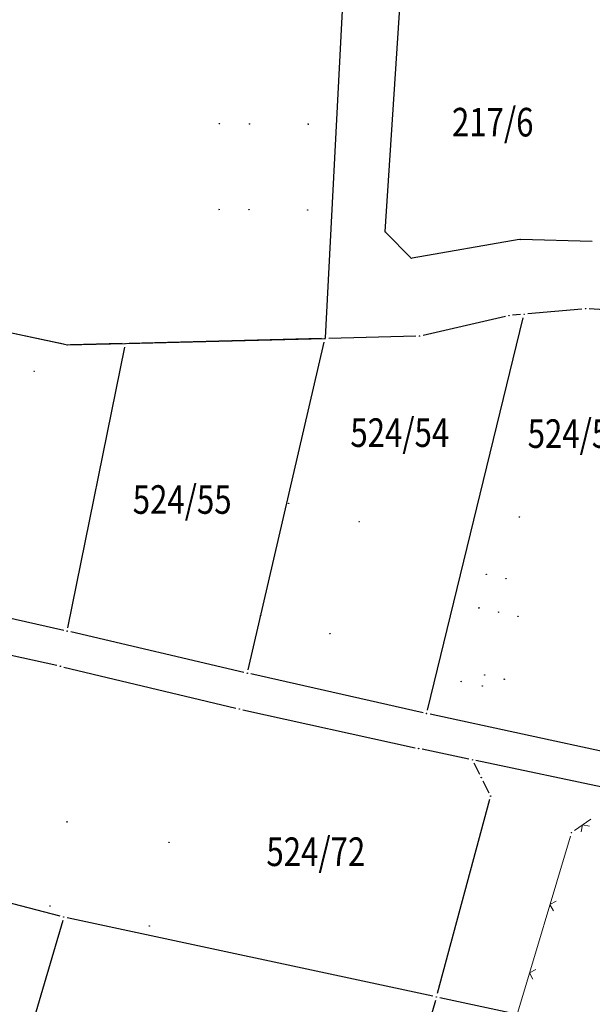
# Model space of a CAD drawing. Units: inches. Extents: x 7526843 to 7542956, y 4818805 to 4865786.
# Drawn here: x 7528287 to 7528327, y 4823616 to 4823685 of the extents above; entities that cross this region are included whole.
import ezdxf
from ezdxf.enums import TextEntityAlignment as Align

# ---------------------------------------------------------------- set-up
doc = ezdxf.new("R2010")
doc.units = ezdxf.units.IN
doc.header["$LTSCALE"] = 0.5
doc.header["$MEASUREMENT"] = 0
doc.header["$PDMODE"] = 33
doc.header["$PDSIZE"] = 0.03
for name, color, linetype, lineweight in [('DETALJNE LINIJE', 7, 'Continuous', 9), ('DETALJNE TACKE', 7, 'Continuous', 9), ('TOPOGRAFSKI ZNACI', 7, 'Continuous', 9), ('ZOSA', 7, 'Continuous', 9)]:
    doc.layers.add(name, color=color, linetype=linetype, lineweight=lineweight)
for name, color, linetype in [('GRALIN-1', 3, 'Continuous'), ('GRALIN-3', 74, 'Continuous'), ('OPOV-3', 6, 'Continuous'), ('TAC-1', 7, 'Continuous'), ('TAC-13', 7, 'Continuous'), ('TAC-14', 7, 'Continuous'), ('TAC-16', 7, 'Continuous')]:
    doc.layers.add(name, color=color, linetype=linetype)
doc.styles.add('MAPSOFT18', font='MAPC104.SHX')

# ---------------------------------------------------------------- blocks, each defined once
blk = doc.blocks.new('T1')
at = {"linetype": 'Continuous'}
blk.add_point((0, 0), dxfattribs=at)
blk.add_attdef('OZN-TAC', (0, 0), '', height=5)

msp = doc.modelspace()

# ---------------------------------------------------------------- linework, layer by layer
at = {"layer": 'DETALJNE LINIJE'}
for p, q in [((7528326.115, 4823628.502), (7528327.26, 4823629.288)), ((7528322.084, 4823615.56), (7528325.837, 4823628.12))]:
    msp.add_line(p, q, dxfattribs=at)
at = {"layer": 'DETALJNE TACKE'}
msp.add_point((7528325.909, 4823628.36), dxfattribs=at)
at = {"layer": 'GRALIN-1', "linetype": 'Continuous'}
for p, q in [((7528326.641, 4823664.987, -0.377), (7528322.849, 4823664.643, -0.023)), ((7528343.541, 4823663.887, -0.006), (7528327.139, 4823664.993, -0.394)), ((7528321.296, 4823664.474, -0.2), (7528315.524, 4823663.146, -0.2)), ((7528322.351, 4823664.599, -0.047), (7528321.789, 4823664.551, -0.153)), ((7528290.571, 4823662.48, 0.2), (7528283.539, 4823663.98, 0.2)), ((7528290.375, 4823662.522, 0.2), (7528283.735, 4823663.938, 0.2)), ((7528294.78, 4823662.571), (7528308.63, 4823662.919)), ((7528308.43, 4823662.914), (7528294.98, 4823662.576)), ((7528315.03, 4823663.084, -0.192), (7528308.93, 4823662.926, -0.008)), ((7528290.67, 4823662.471, 0.198), (7528294.68, 4823662.569, 0.002)), ((7528294.48, 4823662.564, 0.012), (7528290.87, 4823662.476, 0.188))]:
    msp.add_line(p, q, dxfattribs=at)
at = {"layer": 'GRALIN-3', "linetype": 'Continuous'}
for p, q in [((7528310.167, 4823691.62), (7528308.683, 4823662.97)), ((7528312.883, 4823670.42), (7528314.237, 4823691.23)), ((7528314.675, 4823668.575), (7528312.915, 4823670.335)), ((7528322.251, 4823669.841), (7528314.759, 4823668.549)), ((7528327.35, 4823669.721), (7528322.35, 4823669.849)), ((7528315.829, 4823636.933), (7528322.541, 4823664.377)), ((7528290.69, 4823642.695), (7528294.68, 4823662.325)), ((7528303.297, 4823639.754), (7528308.623, 4823662.676)), ((7528289.926, 4823640.053), (7528257.184, 4823647.087)), ((7528290.396, 4823642.504), (7528276.874, 4823645.516)), ((7528302.997, 4823639.567), (7528290.883, 4823642.393)), ((7528290.413, 4823639.942), (7528302.437, 4823637.068)), ((7528315.526, 4823636.745), (7528303.484, 4823639.455)), ((7528302.924, 4823636.956), (7528314.976, 4823634.294)), ((7528336.056, 4823632.303), (7528316.014, 4823636.637)), ((7528318.735, 4823633.501), (7528315.465, 4823634.189)), ((7528319.488, 4823632.434), (7528319.092, 4823633.226)), ((7528335.625, 4823629.932), (7528319.225, 4823633.398)), ((7528319.712, 4823631.986), (7528320.138, 4823631.134)), ((7528320.185, 4823630.669), (7528316.525, 4823617.101)), ((7528290.158, 4823622.522), (7528284.642, 4823623.928)), ((7528290.33, 4823622.22), (7528285.27, 4823604.98)), ((7528316.216, 4823616.913), (7528290.644, 4823622.407)), ((7528322.246, 4823615.603), (7528316.704, 4823616.807)), ((7528316.392, 4823616.62), (7528311.438, 4823599.18))]:
    msp.add_line(p, q, dxfattribs=at)
at = {"layer": 'TOPOGRAFSKI ZNACI'}
for points in [[(7528327.179, 4823628.804), (7528326.688, 4823628.895), (7528326.596, 4823628.403)], [(7528324.846, 4823623.567), (7528324.406, 4823623.33), (7528324.643, 4823622.89)], [(7528323.414, 4823618.777), (7528322.974, 4823618.539), (7528323.212, 4823618.099)]]:
    msp.add_lwpolyline(points, dxfattribs=at)
at = {"layer": 'ZOSA'}
msp.add_point((7528325.9, 4823628.36, 163.13), dxfattribs=at)

# ---------------------------------------------------------------- block references
at = {"layer": 'TAC-1'}
for p in [(7528326.89, 4823665.01, -0.4), (7528321.54, 4823664.53, -0.2), (7528322.6, 4823664.62), (7528308.68, 4823662.92), (7528315.28, 4823663.09, -0.2), (7528290.62, 4823662.47, 0.2), (7528294.73, 4823662.57)]:
    msp.add_blockref('T1', p, dxfattribs=at)
at = {"layer": 'TAC-13'}
for p in [(7528312.88, 4823670.37), (7528322.3, 4823669.85), (7528314.71, 4823668.54), (7528322.6, 4823664.62), (7528294.73, 4823662.57), (7528288.33, 4823660.63), (7528306.13, 4823651.4), (7528322.27, 4823650.43), (7528311.06, 4823650.11), (7528319.96, 4823646.43), (7528321.33, 4823646.13), (7528304.18, 4823643.55), (7528319.43, 4823644.08), (7528290.64, 4823642.45), (7528309.01, 4823642.27), (7528290.17, 4823640), (7528303.24, 4823639.51), (7528318.2, 4823638.93), (7528319.84, 4823639.39), (7528321.21, 4823639.09), (7528319.67, 4823638.61), (7528302.68, 4823637.01), (7528315.77, 4823636.69), (7528315.22, 4823634.24), (7528318.98, 4823633.45), (7528319.6, 4823632.21), (7528320.25, 4823630.91), (7528290.63, 4823629.11), (7528297.76, 4823627.67), (7528289.44, 4823623.23), (7528296.39, 4823621.83), (7528316.46, 4823616.86)]:
    msp.add_blockref('T1', p, dxfattribs=at)
at = {"layer": 'TAC-14'}
for p in [(7528301.29, 4823677.95), (7528303.39, 4823677.94), (7528307.49, 4823677.92, 0.2), (7528301.26, 4823671.95), (7528303.36, 4823671.94), (7528307.46, 4823671.92, 0.2), (7528290.4, 4823622.46)]:
    msp.add_blockref('T1', p, dxfattribs=at)
at = {"layer": 'TAC-16'}
for p in [(7528320.8, 4823643.78), (7528322.17, 4823643.49)]:
    msp.add_blockref('T1', p, dxfattribs=at)

# ---------------------------------------------------------------- texts
at = {"layer": 'OPOV-3', "linetype": 'Continuous', "style": 'MAPSOFT18', "width": 0.8}
for s, p in [('217/6', (7528320.4, 4823678.06)), ('524/54', (7528313.9, 4823656.34)), ('524/53', (7528326.3, 4823656.27)), ('524/55', (7528298.68, 4823651.66)), ('524/72', (7528308.03, 4823627.02))]:
    msp.add_text(s, height=2, dxfattribs=at).set_placement(p, align=Align.MIDDLE_CENTER)

doc.saveas('drawing.dxf')
